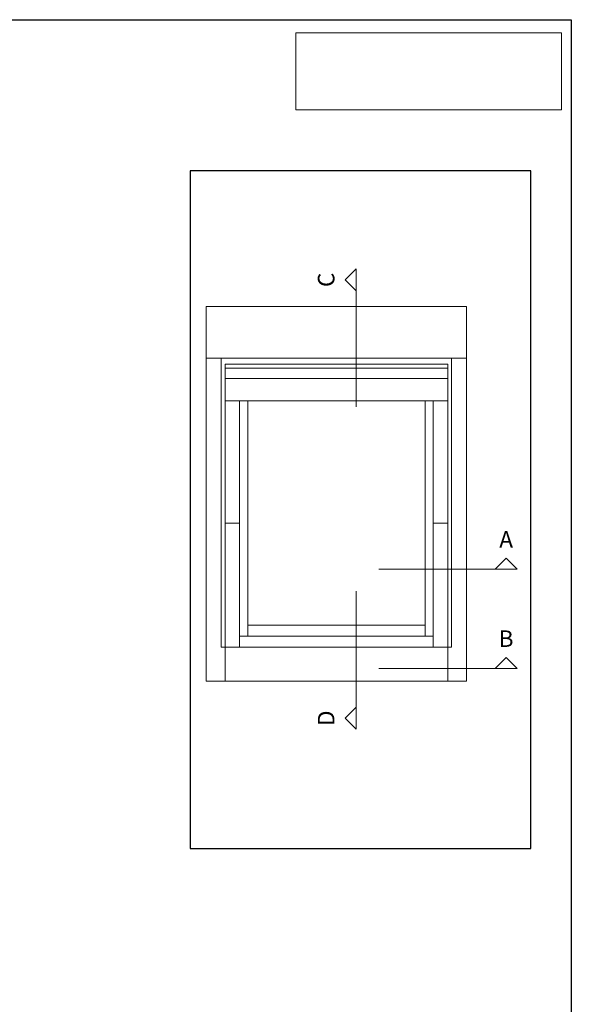
# Model space of a CAD drawing. Units: centimetres. Extents: x -210 to 200, y -138 to 154.
# Drawn here: x 116 to 200, y -7 to 144 of the extents above; entities that cross this region are included whole.
import ezdxf

# ---------------------------------------------------------------- set-up
doc = ezdxf.new("R2010")
doc.units = ezdxf.units.CM
doc.header["$PDMODE"] = 1
doc.layers.add('eBKP-U Umbau-Bestand-Solid', color=7, linetype='Continuous', lineweight=9)
doc.layers.add('eBKP-V Layout-Plankopf', color=7, linetype='Continuous', lineweight=9)
doc.layers.add('eBKP-U Umbau-Neu Solid', color=7, linetype='Continuous', lineweight=9, true_color=0x008011)
doc.layers.add('Viewport', color=7, linetype='Continuous', plot=False)
doc.styles.add('Arial', font='arial.ttf')
picture_1 = doc.add_image_def('image1.png', size_in_pixel=(283, 82))

# ---------------------------------------------------------------- blocks, each defined once
blk = doc.blocks.new('A3-quer')
blk.add_lwpolyline([(10, 287), (410, 287), (410, 10), (10, 10), (10, 287)])

msp = doc.modelspace()

# ---------------------------------------------------------------- linework, layer by layer
at = {"layer": 'eBKP-U Umbau-Bestand-Solid', "lineweight": 18}
for p, q in [((165.536, 103.864), (167.226, 105.555)), ((165.536, 103.864), (167.226, 105.555)), ((167.226, 84.497), (167.226, 105.555)), ((167.226, 84.497), (167.226, 105.555)), ((165.536, 103.864), (167.226, 102.174)), ((165.536, 103.864), (167.226, 102.174)), ((190.075, 61.457), (188.384, 59.767)), ((190.075, 61.457), (188.384, 59.767)), ((190.075, 61.457), (191.765, 59.767)), ((190.075, 61.457), (191.765, 59.767)), ((191.765, 59.767), (170.707, 59.767)), ((191.765, 59.767), (170.707, 59.767)), ((167.226, 35.385), (167.226, 56.443)), ((167.226, 35.385), (167.226, 56.443)), ((190.075, 46.327), (188.384, 44.637)), ((190.075, 46.327), (188.384, 44.637)), ((190.075, 46.327), (191.765, 44.637)), ((190.075, 46.327), (191.765, 44.637)), ((191.765, 44.637), (170.707, 44.637)), ((191.765, 44.637), (170.707, 44.637)), ((165.536, 37.075), (167.226, 38.766)), ((165.536, 37.075), (167.226, 38.766)), ((165.536, 37.075), (167.226, 35.385)), ((165.536, 37.075), (167.226, 35.385))]:
    msp.add_line(p, q, dxfattribs=at)
at = {"layer": 'eBKP-U Umbau-Bestand-Solid'}
for p, q in [((144.389, 99.802), (184.061, 99.802)), ((144.389, 42.741), (144.389, 99.802)), ((144.389, 99.802), (184.061, 99.802)), ((144.389, 42.741), (144.389, 99.802)), ((184.061, 42.741), (184.061, 99.802)), ((184.061, 42.741), (184.061, 99.802)), ((144.389, 91.927), (184.061, 91.927)), ((144.389, 91.927), (184.061, 91.927)), ((146.675, 47.917), (146.675, 91.927)), ((181.775, 91.927), (146.675, 91.927)), ((146.675, 47.917), (146.675, 91.927)), ((181.775, 91.927), (146.675, 91.927)), ((181.775, 47.917), (181.775, 91.927)), ((181.775, 47.917), (181.775, 91.927)), ((147.26, 47.917), (147.26, 91.027)), ((181.19, 91.027), (147.26, 91.027)), ((147.26, 47.917), (147.26, 91.027)), ((181.19, 91.027), (147.26, 91.027)), ((181.19, 90.397), (147.26, 90.397)), ((181.19, 90.397), (147.26, 90.397)), ((181.19, 47.917), (181.19, 91.027)), ((181.19, 47.917), (181.19, 91.027)), ((181.19, 88.822), (147.26, 88.822)), ((181.19, 88.822), (147.26, 88.822)), ((181.19, 85.447), (147.26, 85.447)), ((181.19, 85.447), (147.26, 85.447)), ((149.465, 47.917), (149.465, 85.447)), ((149.465, 47.917), (149.465, 85.447)), ((150.725, 49.582), (150.725, 85.447)), ((150.725, 49.582), (150.725, 85.447)), ((177.725, 49.582), (177.725, 85.447)), ((177.725, 49.582), (177.725, 85.447)), ((178.985, 47.917), (178.985, 85.447)), ((178.985, 47.917), (178.985, 85.447)), ((147.26, 66.817), (149.465, 66.817)), ((147.26, 66.817), (149.465, 66.817)), ((181.19, 66.817), (178.985, 66.817)), ((181.19, 66.817), (178.985, 66.817)), ((150.725, 51.247), (177.725, 51.247)), ((150.725, 51.247), (177.725, 51.247)), ((149.465, 49.582), (178.985, 49.582)), ((149.465, 49.582), (178.985, 49.582)), ((146.675, 47.917), (181.775, 47.917)), ((146.675, 47.917), (181.775, 47.917)), ((147.26, 47.917), (147.26, 42.741)), ((147.26, 47.917), (147.26, 42.741)), ((181.19, 47.917), (181.19, 42.741)), ((181.19, 47.917), (181.19, 42.741)), ((184.061, 42.741), (144.389, 42.741)), ((184.061, 42.741), (144.389, 42.741))]:
    msp.add_line(p, q, dxfattribs=at)
at = {"layer": 'eBKP-V Layout-Plankopf', "linetype": 'Continuous', "lineweight": 5}
msp.add_point((198, 141.5, 4900), dxfattribs=at)
at = {"layer": 'Viewport', "linetype": 'Continuous'}
msp.add_lwpolyline([(141.979, 17.214), (193.835, 17.214), (193.835, 120.452), (141.979, 120.452)], close=True, dxfattribs=at)

# ---------------------------------------------------------------- block references
msp.add_blockref('A3-quer', (-210, -143.5))

# ---------------------------------------------------------------- texts
at = {"layer": 'eBKP-U Umbau-Bestand-Solid', "char_height": 2.517, "attachment_point": 5, "rotation": 90, "line_spacing_factor": 0.962448, "style": 'Arial'}
for s, insert in [('C', (162.993, 103.864)), ('C', (162.993, 103.864)), ('D', (162.993, 37.075)), ('D', (162.993, 37.075))]:
    msp.add_mtext(s, dxfattribs=dict(at, insert=insert))
at = {"layer": 'eBKP-U Umbau-Bestand-Solid', "char_height": 2.517, "attachment_point": 5, "line_spacing_factor": 0.962448, "style": 'Arial'}
for s, insert in [('A', (190.075, 64)), ('A', (190.075, 64)), ('B', (190.075, 48.87)), ('B', (190.075, 48.87))]:
    msp.add_mtext(s, dxfattribs=dict(at, insert=insert))

# ---------------------------------------------------------------- referenced raster images: frames only (the image files are external)
at = {"layer": 'eBKP-U Umbau-Neu Solid'}
image = msp.add_image(picture_1, insert=(158.066, 129.788), size_in_units=(40.421, 11.712), dxfattribs=at)
image.dxf.flags = 7
image = msp.add_image(picture_1, insert=(158.066, 129.788), size_in_units=(40.421, 11.712), dxfattribs=at)
image.dxf.flags = 7

doc.saveas('drawing.dxf')
